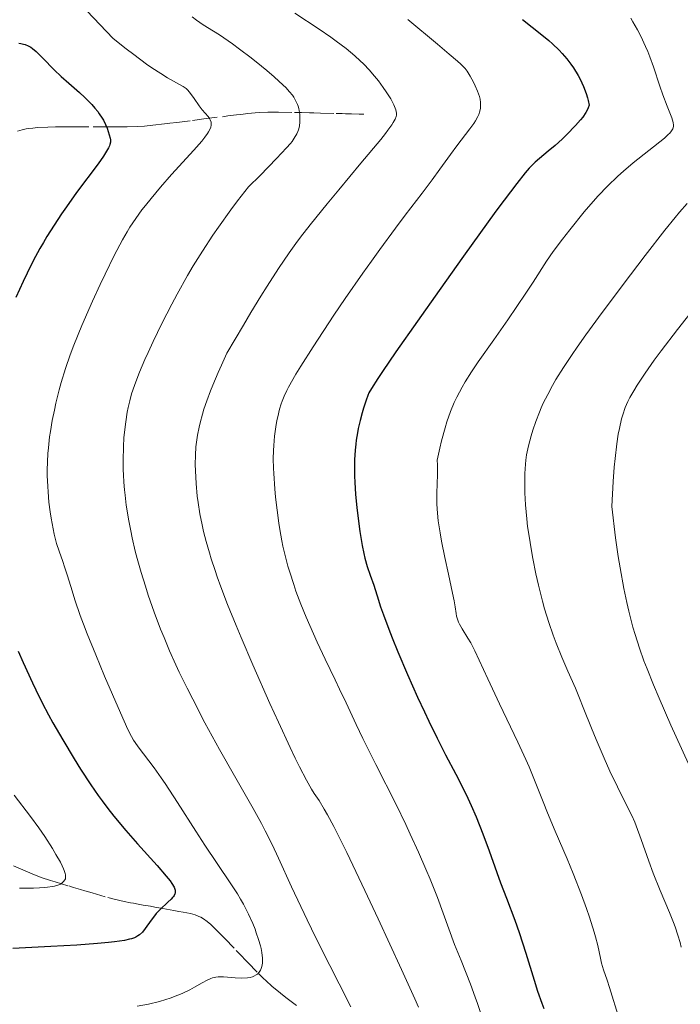
# Model space of a CAD drawing. Units: metres. Extents: x 658190 to 661647, y 4748760 to 4751152.
# Drawn here: x 658717 to 658804, y 4750846 to 4750975 of the extents above; entities that cross this region are included whole.
import ezdxf

# ---------------------------------------------------------------- set-up
doc = ezdxf.new("R2010")
doc.units = ezdxf.units.M
doc.header["$MEASUREMENT"] = 0
doc.linetypes.add('DGN Style 3', pattern=[2.435891, 1.739922, -0.695969])
for name, color, linetype, lineweight in [('Barranco lineal', 142, 'DGN Style 3', 13), ('Curva de nivel directora', 30, 'Continuous', 30), ('Curva de nivel intermedia', 30, 'Continuous', 0)]:
    doc.layers.add(name, color=color, linetype=linetype, lineweight=lineweight)

msp = doc.modelspace()

# ---------------------------------------------------------------- linework, layer by layer
at = {"layer": 'Barranco lineal', "color": 142, "linetype": 'DGN Style 3', "lineweight": 13}
for points in [[(658736.29, 4750961.26, 1102.97), (658736.99, 4750961.35, 1103.24), (658737.91, 4750961.46, 1103.56), (658739.96, 4750961.72, 1104.16), (658741.45, 4750961.91, 1104.61), (658744.57, 4750962.3, 1105.62), (658745.69, 4750962.44, 1106), (658746.27, 4750962.51, 1106.21), (658747.2, 4750962.63, 1106.58), (658748.13, 4750962.73, 1106.99), (658748.7, 4750962.77, 1107.26), (658749.79, 4750962.81, 1107.79), (658751.22, 4750962.81, 1108.51), (658753.29, 4750962.77, 1109.55), (658754.2, 4750962.75, 1110), (658755.27, 4750962.72, 1110.48), (658755.82, 4750962.71, 1110.7), (658756.71, 4750962.69, 1110.99), (658758.76, 4750962.64, 1111.52), (658759.51, 4750962.62, 1111.74), (658759.96, 4750962.6, 1111.88), (658760.76, 4750962.59, 1112.17), (658761.77, 4750962.56, 1112.58), (658762.36, 4750962.55, 1112.84)], [(658717.07, 4750960.3, 1095.7), (658717.68, 4750960.5, 1095.93), (658718.21, 4750960.61, 1096.11), (658718.52, 4750960.66, 1096.21), (658719.06, 4750960.72, 1096.39), (658719.67, 4750960.78, 1096.58), (658721.06, 4750960.85, 1097.03), (658722.02, 4750960.88, 1097.34), (658723.76, 4750960.9, 1097.91), (658724.66, 4750960.9, 1098.25), (658726.98, 4750960.9, 1099.17), (658728.01, 4750960.9, 1099.62), (658729.34, 4750960.9, 1100.26), (658730.33, 4750960.9, 1100.72), (658730.78, 4750960.9, 1100.91), (658731.43, 4750960.9, 1101.15), (658732.82, 4750960.92, 1101.59), (658733.7, 4750960.98, 1101.9), (658734.77, 4750961.09, 1102.34), (658736.29, 4750961.26, 1102.97)], [(658716.53, 4750864.27, 1093.3), (658717.75, 4750863.75, 1093.49), (658718.36, 4750863.49, 1093.62), (658718.97, 4750863.24, 1093.78), (658720.18, 4750862.76, 1094.14), (658721.39, 4750862.36, 1094.5), (658721.99, 4750862.18, 1094.71), (658723.78, 4750861.64, 1095.38), (658724.39, 4750861.46, 1095.57), (658725.32, 4750861.18, 1095.86), (658725.88, 4750861.01, 1096.05), (658726.85, 4750860.72, 1096.43), (658728.88, 4750860.13, 1097.26), (658729.7, 4750859.91, 1097.57), (658731.01, 4750859.61, 1098.03), (658731.84, 4750859.45, 1098.35), (658732.25, 4750859.37, 1098.52), (658732.87, 4750859.26, 1098.8), (658733.51, 4750859.15, 1099.12), (658734.47, 4750858.98, 1099.6), (658735.05, 4750858.88, 1099.86), (658736.06, 4750858.7, 1100.3), (658737.5, 4750858.44, 1100.85), (658738.16, 4750858.32, 1101.09), (658738.74, 4750858.22, 1101.28), (658739.69, 4750858.03, 1101.56), (658740.29, 4750857.85, 1101.72), (658740.79, 4750857.66, 1101.87), (658741.03, 4750857.54, 1101.94), (658741.38, 4750857.34, 1102.05), (658741.88, 4750857, 1102.24), (658742.36, 4750856.6, 1102.43), (658743.06, 4750855.92, 1102.72), (658743.47, 4750855.49, 1102.87), (658744.19, 4750854.75, 1103.11), (658745.67, 4750853.21, 1103.57), (658746.43, 4750852.41, 1103.82), (658746.76, 4750852.08, 1103.94), (658747.2, 4750851.62, 1104.14), (658748.63, 4750850.14, 1104.9), (658749.19, 4750849.57, 1105.17), (658749.57, 4750849.22, 1105.34)], [(658749.57, 4750849.22, 1105.34), (658750.34, 4750848.55, 1105.67), (658751.46, 4750847.64, 1106.13), (658752.18, 4750847.08, 1106.42), (658754.05, 4750845.64, 1107.11)]]:
    msp.add_polyline3d(points, dxfattribs=at)
at = {"layer": 'Curva de nivel directora', "color": 30, "linetype": 'Continuous', "lineweight": 30, "flags": 128}
for points, elevation in [([(658783.11, 4750974.9), (658785.65, 4750972.91), (658786.56, 4750972.15), (658787.01, 4750971.75), (658787.89, 4750970.91), (658788.31, 4750970.47), (658788.91, 4750969.78), (658789.45, 4750969.07), (658789.79, 4750968.59), (658790.39, 4750967.61), (658790.65, 4750967.12), (658791.1, 4750966.16), (658791.45, 4750965.25), (658791.62, 4750964.69), (658791.71, 4750964.34), (658791.81, 4750963.7), (658791.68, 4750963.37), (658791.59, 4750963.15), (658791.37, 4750962.74), (658790.98, 4750962.16), (658790.69, 4750961.79), (658790.03, 4750961.04), (658788.89, 4750959.87), (658788.28, 4750959.29), (658787.36, 4750958.46), (658786.47, 4750957.71), (658785.32, 4750956.76), (658784.77, 4750956.28), (658784.27, 4750955.79), (658783.98, 4750955.48), (658783.46, 4750954.88), (658782.36, 4750953.49), (658780.72, 4750951.31), (658779.64, 4750949.84), (658775.41, 4750943.97), (658772.2, 4750939.47), (658766.56, 4750931.48), (658764.78, 4750928.91), (658764.17, 4750927.99), (658763.35, 4750926.68), (658763.03, 4750926.09), (658762.88, 4750925.77), (658762.65, 4750925.16), (658762.31, 4750924.1), (658762.13, 4750923.49), (658761.87, 4750922.5), (658761.64, 4750921.44), (658761.53, 4750920.9), (658761.37, 4750919.91), (658761.3, 4750919.4), (658761.22, 4750918.61), (658761.14, 4750917.35), (658761.13, 4750915.97), (658761.14, 4750915.23), (658761.17, 4750914.44), (658761.29, 4750912.8), (658761.44, 4750911.12), (658761.56, 4750910.02), (658761.83, 4750908), (658762.13, 4750906.14), (658762.35, 4750905.11), (658762.49, 4750904.5), (658762.8, 4750903.4), (658763.17, 4750902.28), (658763.65, 4750900.97), (658763.85, 4750900.39), (658764.1, 4750899.57), (658764.55, 4750898.15), (658764.92, 4750897.09), (658765.64, 4750895.2), (658766.08, 4750894.08), (658766.82, 4750892.24), (658768.06, 4750889.28), (658769.39, 4750886.3), (658770.28, 4750884.39), (658770.85, 4750883.17), (658771.95, 4750880.94), (658773.06, 4750878.79), (658774.4, 4750876.26), (658775.06, 4750874.97), (658775.94, 4750873.13), (658776.38, 4750872.16), (658777.03, 4750870.68), (658777.94, 4750868.44), (658778.76, 4750866.24), (658779.75, 4750863.42), (658780.25, 4750862.05), (658781.02, 4750860.03), (658782.11, 4750857.17)], 1125), ([(658717.24, 4750971.84), (658717.5, 4750971.79), (658717.86, 4750971.71), (658718.07, 4750971.65), (658718.46, 4750971.48), (658718.82, 4750971.28), (658719.04, 4750971.12), (658719.5, 4750970.72), (658720.39, 4750969.84), (658721.88, 4750968.33), (658722.78, 4750967.48), (658723.78, 4750966.58), (658725.18, 4750965.35), (658725.86, 4750964.73), (658726.79, 4750963.8), (658727.2, 4750963.34), (658727.56, 4750962.89), (658727.77, 4750962.59), (658728.14, 4750962.01), (658728.3, 4750961.74), (658728.57, 4750961.2), (658728.78, 4750960.7), (658729.07, 4750959.85), (658729.19, 4750959.4), (658729.22, 4750959.2), (658729.22, 4750958.9), (658729.15, 4750958.59), (658729.1, 4750958.42), (658728.97, 4750958.15), (658728.58, 4750957.47), (658728.3, 4750957.05), (658727.6, 4750956.06), (658724.8, 4750952.29), (658723.48, 4750950.44), (658722.82, 4750949.5), (658721.86, 4750948.04), (658720.92, 4750946.54), (658720.46, 4750945.77), (658720.01, 4750944.98), (658719.14, 4750943.38), (658718.33, 4750941.75), (658717.81, 4750940.67), (658716.87, 4750938.56)], 1100), ([(658717.18, 4750892.34), (658717.81, 4750890.87), (658719.03, 4750888.19), (658719.46, 4750887.28), (658720.29, 4750885.6), (658721.13, 4750884.02), (658721.71, 4750882.97), (658722.99, 4750880.75), (658724.49, 4750878.25), (658725.33, 4750876.91), (658726.68, 4750874.86), (658727.63, 4750873.48), (658728.13, 4750872.79), (658728.89, 4750871.77), (658729.67, 4750870.78), (658731.25, 4750868.87), (658732.77, 4750867.13), (658735.33, 4750864.32), (658736.53, 4750862.94), (658737.03, 4750862.3), (658737.26, 4750861.98), (658737.55, 4750861.48), (658737.66, 4750861.2), (658737.7, 4750861.07), (658737.71, 4750860.88), (658737.69, 4750860.69), (658737.65, 4750860.59), (658737.55, 4750860.39), (658737.48, 4750860.28), (658737.34, 4750860.11), (658737.17, 4750859.93), (658736.75, 4750859.52), (658735.72, 4750858.57), (658735.2, 4750858.03), (658734.97, 4750857.74), (658734.53, 4750857.16), (658733.76, 4750856.07), (658733.4, 4750855.62), (658733.03, 4750855.26), (658732.82, 4750855.11), (658732.53, 4750854.95), (658732.36, 4750854.87), (658732, 4750854.74), (658731.72, 4750854.67), (658731.06, 4750854.53), (658729.77, 4750854.34), (658728.97, 4750854.24), (658727.54, 4750854.11), (658724.83, 4750853.92), (658721.43, 4750853.74), (658716.48, 4750853.48)], 1100), ([(658782.11, 4750857.17), (658782.68, 4750855.55), (658783.55, 4750852.85), (658784.63, 4750849.32), (658785.09, 4750847.87), (658785.63, 4750846.31), (658785.91, 4750845.61)], 1125)]:
    msp.add_lwpolyline(points, dxfattribs=dict(at, elevation=elevation))
at = {"layer": 'Curva de nivel intermedia', "color": 30, "linetype": 'Continuous', "lineweight": 0, "flags": 128}
for points, elevation in [([(658726.12, 4750976.04), (658729.57, 4750972.42), (658731.28, 4750971.08), (658732.28, 4750970.32), (658733.96, 4750969.09), (658734.66, 4750968.6), (658735.81, 4750967.84), (658736.7, 4750967.3), (658737.88, 4750966.65), (658738.72, 4750966.17), (658739.12, 4750965.88), (658739.33, 4750965.69), (658739.71, 4750965.24), (658740.16, 4750964.59), (658740.84, 4750963.61), (658741.22, 4750963.12), (658741.99, 4750962.25), (658742.19, 4750961.96), (658742.27, 4750961.82), (658742.39, 4750961.51), (658742.41, 4750961.35), (658742.41, 4750961.1), (658742.35, 4750960.83), (658742.28, 4750960.63), (658742.06, 4750960.22), (658741.92, 4750960), (658741.58, 4750959.53), (658741.17, 4750959.02), (658740.13, 4750957.84), (658737.23, 4750954.64), (658735.78, 4750953), (658734.53, 4750951.52), (658733.8, 4750950.6), (658733.35, 4750950.02), (658732.54, 4750948.9), (658731.78, 4750947.77), (658731.4, 4750947.16), (658730.8, 4750946.1), (658729.72, 4750944.05), (658728.54, 4750941.62), (658727.89, 4750940.25), (658726.9, 4750938.11), (658725.5, 4750934.91), (658724.44, 4750932.32), (658723.98, 4750931.09), (658723.35, 4750929.27), (658722.79, 4750927.44), (658722.53, 4750926.5), (658722.09, 4750924.75), (658721.89, 4750923.85), (658721.61, 4750922.47), (658721.37, 4750921.07), (658721.27, 4750920.35), (658721.11, 4750918.91), (658721.05, 4750918.19), (658720.99, 4750917.1), (658720.97, 4750916.01), (658720.97, 4750915.28), (658721.03, 4750913.85), (658721.07, 4750913.16), (658721.19, 4750911.81), (658721.35, 4750910.54), (658721.46, 4750909.74), (658721.72, 4750908.32), (658721.88, 4750907.63), (658722.19, 4750906.43), (658722.52, 4750905.39), (658722.99, 4750904.07)], 1105), ([(658739.91, 4750975.26), (658740.48, 4750974.82), (658741.37, 4750974.21), (658742.71, 4750973.37), (658743.47, 4750972.89), (658745.18, 4750971.72), (658746.12, 4750971.04), (658747.61, 4750969.9), (658748.99, 4750968.8), (658749.66, 4750968.24), (658750.62, 4750967.43), (658751.82, 4750966.33), (658752.14, 4750966.02), (658752.64, 4750965.47), (658753.02, 4750965.01), (658753.21, 4750964.74), (658753.49, 4750964.26), (658753.69, 4750963.82), (658753.77, 4750963.6), (658753.87, 4750963.27), (658753.96, 4750962.75), (658753.99, 4750962.49), (658754.01, 4750961.96), (658754, 4750961.55), (658753.94, 4750960.97), (658753.83, 4750960.51), (658753.75, 4750960.29), (658753.6, 4750959.95), (658753.27, 4750959.39), (658752.98, 4750958.98), (658752.76, 4750958.7), (658752.25, 4750958.12), (658750.96, 4750956.74), (658748.79, 4750954.53), (658747.28, 4750953.02), (658745.84, 4750951.19), (658744.96, 4750950.02), (658743.34, 4750947.77), (658742.6, 4750946.7), (658741.25, 4750944.65), (658740.05, 4750942.69), (658739.31, 4750941.44), (658737.96, 4750939.02), (658737.25, 4750937.7), (658735.95, 4750935.18), (658734.81, 4750932.83), (658734.14, 4750931.37), (658733.74, 4750930.46), (658733.03, 4750928.8), (658732.41, 4750927.18), (658732.15, 4750926.44), (658732, 4750925.97), (658731.75, 4750925.07), (658731.53, 4750924.18), (658731.42, 4750923.58), (658731.22, 4750922.32), (658731.06, 4750920.96), (658730.99, 4750920.23), (658730.92, 4750919.09), (658730.88, 4750917.28), (658730.89, 4750916.03), (658730.92, 4750915.38), (658730.98, 4750914.41), (658731.06, 4750913.42), (658731.13, 4750912.75), (658731.3, 4750911.41), (658731.63, 4750909.39), (658731.89, 4750908.05), (658732.07, 4750907.16), (658732.48, 4750905.43), (658732.73, 4750904.47), (658733.24, 4750902.62), (658733.79, 4750900.83), (658734.17, 4750899.67), (658734.96, 4750897.42), (658735.79, 4750895.23), (658736.23, 4750894.12), (658736.96, 4750892.4), (658737.78, 4750890.57), (658738.23, 4750889.59), (658739.25, 4750887.51), (658739.98, 4750886.04), (658741.58, 4750882.98), (658743.5, 4750879.48), (658745.45, 4750876.05), (658747.89, 4750871.77), (658748.97, 4750869.8), (658749.46, 4750868.86), (658750.36, 4750867.06), (658751.2, 4750865.29), (658752.91, 4750861.54), (658754.96, 4750857.21), (658756.1, 4750854.87)], 1110), ([(658753.33, 4750975.74), (658756.51, 4750973.66), (658758.03, 4750972.61), (658758.74, 4750972.1), (658760.03, 4750971.11), (658761.18, 4750970.16), (658761.87, 4750969.53), (658762.3, 4750969.11), (658763.1, 4750968.28), (658763.51, 4750967.82), (658764.26, 4750966.9), (658764.91, 4750966.03), (658765.28, 4750965.48), (658765.87, 4750964.54), (658766.3, 4750963.74), (658766.47, 4750963.34), (658766.54, 4750963.11), (658766.62, 4750962.68), (658766.62, 4750962.39), (658766.58, 4750962.22), (658766.45, 4750961.88), (658766.2, 4750961.43), (658766.02, 4750961.14), (658765.51, 4750960.43), (658765.18, 4750960), (658764.57, 4750959.23), (658761.98, 4750956.12), (658759.07, 4750952.66), (658757.55, 4750950.82), (658755.33, 4750948.05), (658754.09, 4750946.44), (658753.49, 4750945.64), (658752.6, 4750944.39), (658751.21, 4750942.36), (658749.71, 4750940.05), (658748.9, 4750938.75), (658747.58, 4750936.59), (658746.61, 4750934.97), (658744.44, 4750931.28), (658743.73, 4750929.72), (658743.32, 4750928.78), (658742.62, 4750927.12), (658742.33, 4750926.38), (658741.84, 4750925.08), (658741.46, 4750923.97), (658741.26, 4750923.32), (658740.96, 4750922.18), (658740.82, 4750921.61), (658740.61, 4750920.57), (658740.47, 4750919.64), (658740.4, 4750919.06), (658740.34, 4750917.96), (658740.32, 4750916.72), (658740.34, 4750915.9), (658740.43, 4750914.26), (658740.58, 4750912.62), (658740.69, 4750911.76), (658740.93, 4750910.31), (658741.22, 4750908.83), (658741.41, 4750908), (658741.75, 4750906.66), (658742.17, 4750905.18), (658742.41, 4750904.39), (658742.9, 4750902.88), (658743.18, 4750902.06), (658743.67, 4750900.73), (658744.55, 4750898.43), (658745.67, 4750895.68), (658746.33, 4750894.11), (658747.85, 4750890.57), (658750.09, 4750885.5), (658751.2, 4750883.05), (658752.73, 4750879.75), (658753.38, 4750878.36), (658753.95, 4750877.2), (658754.85, 4750875.46), (658755.51, 4750874.3), (658755.87, 4750873.74), (658756.5, 4750872.8), (658757.19, 4750871.68), (658757.62, 4750870.92), (658758.42, 4750869.42), (658759.47, 4750867.32), (658760.12, 4750866)], 1115), ([(658768.11, 4750974.93), (658772, 4750971.71), (658773.54, 4750970.4), (658774.63, 4750969.45), (658775.03, 4750969.08), (658775.6, 4750968.49), (658775.87, 4750968.16), (658776.01, 4750967.96), (658776.28, 4750967.52), (658776.71, 4750966.71), (658776.93, 4750966.26), (658777.24, 4750965.55), (658777.47, 4750964.83), (658777.56, 4750964.49), (658777.62, 4750964.05), (658777.63, 4750963.84), (658777.63, 4750963.53), (658777.61, 4750963.32), (658777.53, 4750962.92), (658777.39, 4750962.51), (658777.27, 4750962.23), (658776.96, 4750961.66), (658776.75, 4750961.32), (658776.24, 4750960.61), (658774.52, 4750958.39), (658773.7, 4750957.28), (658772.31, 4750955.33), (658771.29, 4750953.96), (658769.97, 4750952.22), (658767.76, 4750949.32), (658766.5, 4750947.64), (658764.44, 4750944.84), (658763.35, 4750943.33), (658762.22, 4750941.74), (658759.94, 4750938.44), (658758.45, 4750936.25), (658755.74, 4750932.14), (658754.11, 4750929.58), (658753.48, 4750928.53), (658752.53, 4750926.87), (658752.3, 4750926.42), (658751.93, 4750925.66), (658751.67, 4750925.03), (658751.54, 4750924.66), (658751.34, 4750923.98), (658751.1, 4750922.98), (658750.99, 4750922.47), (658750.85, 4750921.68), (658750.68, 4750920.43), (658750.58, 4750919.22)], 1120), ([(658797.26, 4750975.1), (658797.55, 4750974.62), (658798.14, 4750973.58), (658798.58, 4750972.73), (658799.2, 4750971.4), (658799.48, 4750970.73)], 1130), ([(658799.48, 4750970.73), (658799.75, 4750970.05), (658800.23, 4750968.72), (658801.05, 4750966.2), (658801.44, 4750965.07), (658802.02, 4750963.6), (658802.47, 4750962.51), (658802.64, 4750962.05), (658802.81, 4750961.45), (658802.85, 4750961.12), (658802.85, 4750960.97), (658802.81, 4750960.75), (658802.76, 4750960.61), (658802.6, 4750960.34), (658802.37, 4750960.06), (658802.17, 4750959.86), (658801.66, 4750959.4), (658797.6, 4750956.16), (658796.33, 4750955.09), (658795.58, 4750954.42), (658794.24, 4750953.14), (658793, 4750951.86), (658792.34, 4750951.12), (658791.18, 4750949.76), (658789.3, 4750947.43), (658788.35, 4750946.21), (658787.12, 4750944.58), (658786.26, 4750943.32), (658784.5, 4750940.56), (658783.54, 4750939.12), (658781.19, 4750935.64), (658779.38, 4750933.04), (658777.33, 4750930.15), (658776.45, 4750928.85), (658775.62, 4750927.54), (658775.22, 4750926.86), (658774.53, 4750925.56), (658774.19, 4750924.85), (658773.69, 4750923.67), (658773.21, 4750922.3), (658772.98, 4750921.54), (658772.52, 4750919.84), (658772.3, 4750918.89), (658771.97, 4750917.32), (658772, 4750916.68), (658771.99, 4750915.44), (658771.89, 4750912.97), (658771.9, 4750911.63), (658771.94, 4750910.91), (658772.1, 4750909.38), (658772.34, 4750907.79), (658772.53, 4750906.71), (658772.95, 4750904.6), (658773.42, 4750902.4), (658773.97, 4750899.92), (658774.16, 4750898.93), (658774.3, 4750898.13), (658774.43, 4750897.28), (658774.5, 4750896.91), (658774.65, 4750896.38), (658774.76, 4750896.12), (658774.88, 4750895.85), (658775.21, 4750895.27), (658775.97, 4750894.05), (658776.35, 4750893.42), (658776.87, 4750892.4), (658778.56, 4750888.72), (658780.12, 4750885.45), (658782.49, 4750880.46), (658783.53, 4750878.19), (658783.97, 4750877.2), (658784.69, 4750875.49), (658785.81, 4750872.63), (658786.38, 4750871.21), (658787.4, 4750868.79), (658788.96, 4750865.17), (658789.75, 4750863.28), (658790.84, 4750860.47), (658791.48, 4750858.69), (658791.86, 4750857.58), (658792.48, 4750855.6), (658792.66, 4750854.97), (658792.94, 4750853.86), (658793.31, 4750852.19), (658793.46, 4750851.55), (658793.71, 4750850.69), (658794.17, 4750849.33), (658794.47, 4750848.37), (658795.73, 4750844.25)], 1130), ([(658804.64, 4750950.85), (658803.63, 4750949.71), (658803.06, 4750949.03), (658801.73, 4750947.39), (658799.15, 4750944.07), (658797.22, 4750941.54), (658793.52, 4750936.61), (658791.38, 4750933.68), (658790.26, 4750932.08), (658789.61, 4750931.14), (658788.48, 4750929.43), (658787.48, 4750927.84), (658787.03, 4750927.06), (658786.4, 4750925.91), (658785.83, 4750924.75), (658785.57, 4750924.16), (658785.32, 4750923.57), (658784.87, 4750922.38), (658784.48, 4750921.22), (658784.26, 4750920.49), (658783.9, 4750919.18), (658783.64, 4750918.01), (658783.53, 4750917.29), (658783.48, 4750916.78), (658783.43, 4750915.58), (658783.41, 4750914), (658783.43, 4750913.05), (658783.51, 4750911.45), (658783.67, 4750909.64), (658783.78, 4750908.65), (658783.92, 4750907.62), (658784.27, 4750905.44), (658784.45, 4750904.45), (658784.85, 4750902.45), (658785.18, 4750900.98), (658785.71, 4750898.88), (658785.99, 4750897.89), (658786.55, 4750896.07), (658787.12, 4750894.42), (658787.51, 4750893.4), (658788.25, 4750891.56), (658789.05, 4750889.73), (658790.04, 4750887.51), (658790.49, 4750886.43), (658791.15, 4750884.76), (658792.13, 4750882.26), (658792.73, 4750880.8), (658793.79, 4750878.34), (658794.55, 4750876.66), (658795.53, 4750874.59), (658795.97, 4750873.7), (658797.4, 4750870.87), (658797.79, 4750870), (658797.99, 4750869.51), (658798.64, 4750867.73), (658799.65, 4750864.86), (658800.21, 4750863.33), (658801.13, 4750861.03), (658802.33, 4750858.15), (658802.84, 4750856.87), (658803.06, 4750856.28), (658803.42, 4750855.2), (658803.71, 4750854.23), (658803.86, 4750853.63)], 1135), ([(658806.29, 4750938.11), (658803.39, 4750934.4), (658801.25, 4750931.6), (658800.34, 4750930.36), (658799.15, 4750928.68), (658798.11, 4750927.12), (658797.65, 4750926.37), (658797.13, 4750925.48), (658796.89, 4750924.99), (658796.54, 4750924.19), (658796.22, 4750923.24), (658796.07, 4750922.69), (658795.78, 4750921.43), (658795.64, 4750920.7), (658795.45, 4750919.46), (658795.22, 4750917.51), (658795.11, 4750916.39), (658794.96, 4750914.52), (658794.77, 4750911.24), (658795.29, 4750907.15), (658795.64, 4750904.73), (658795.88, 4750903.24), (658796.37, 4750900.52), (658796.76, 4750898.69), (658797.02, 4750897.56), (658797.55, 4750895.49), (658797.83, 4750894.53), (658798.39, 4750892.73), (658798.98, 4750891.07), (658799.39, 4750890.01), (658800.23, 4750887.94), (658800.97, 4750886.19), (658802.52, 4750882.68), (658805.52, 4750876.06)], 1140), ([(658750.58, 4750919.22), (658750.54, 4750918.56), (658750.52, 4750917.48), (658750.55, 4750916.26), (658750.58, 4750915.58), (658750.71, 4750913.56), (658750.82, 4750912.47), (658751.01, 4750910.78), (658751.24, 4750909.07), (658751.38, 4750908.23), (658751.64, 4750906.78), (658751.79, 4750906.07), (658752.03, 4750905.02), (658752.44, 4750903.45), (658752.68, 4750902.66), (658753.2, 4750901.04), (658753.49, 4750900.2), (658754.12, 4750898.5), (658754.81, 4750896.79), (658755.28, 4750895.67), (658756.24, 4750893.5), (658757.3, 4750891.27), (658758.6, 4750888.6), (658759.2, 4750887.37), (658760.03, 4750885.57), (658761.35, 4750882.75), (658762.24, 4750880.92), (658763.95, 4750877.52), (658766.57, 4750872.29), (658767.84, 4750869.68), (658768.44, 4750868.42), (658769.53, 4750866.04), (658770.48, 4750863.85), (658771.04, 4750862.51), (658772, 4750860.11), (658774.23, 4750853.98), (658775.08, 4750851.88), (658776.32, 4750848.78), (658776.93, 4750847.12), (658777.22, 4750846.28), (658777.77, 4750844.57)], 1120), ([(658722.99, 4750904.07), (658723.22, 4750903.37), (658723.6, 4750902.17), (658724.2, 4750900.22), (658724.58, 4750899.05), (658725.28, 4750897.01), (658725.72, 4750895.85), (658726.2, 4750894.58), (658727.3, 4750891.86), (658728.46, 4750889.07), (658730.52, 4750884.29), (658731.51, 4750882.1), (658731.98, 4750881.18), (658732.25, 4750880.7), (658732.44, 4750880.41), (658732.85, 4750879.83), (658734.94, 4750877.07), (658735.86, 4750875.77), (658736.37, 4750875.04), (658738.01, 4750872.53), (658740.38, 4750868.82), (658741.58, 4750866.98), (658744.9, 4750862.06), (658745.83, 4750860.61), (658746.24, 4750859.92), (658746.63, 4750859.24), (658747.29, 4750857.95), (658747.83, 4750856.75), (658748.13, 4750855.99), (658748.3, 4750855.52), (658748.6, 4750854.63), (658748.83, 4750853.82), (658748.92, 4750853.45), (658749.03, 4750852.93), (658749.11, 4750852.22), (658749.12, 4750851.79), (658749.11, 4750851.59), (658749.07, 4750851.3), (658749, 4750850.99), (658748.95, 4750850.84), (658748.86, 4750850.63), (658748.68, 4750850.35), (658748.44, 4750850.11), (658748.3, 4750850), (658747.98, 4750849.83), (658747.79, 4750849.76), (658747.48, 4750849.68), (658747.13, 4750849.62), (658746.35, 4750849.59), (658745.52, 4750849.62), (658744.01, 4750849.74), (658743.3, 4750849.76), (658743, 4750849.73), (658742.59, 4750849.63), (658742.37, 4750849.55), (658741.87, 4750849.31), (658741.24, 4750848.97), (658740.2, 4750848.39), (658739.6, 4750848.07), (658738.6, 4750847.59), (658738.06, 4750847.35), (658737.03, 4750846.96), (658736.48, 4750846.78), (658735.62, 4750846.53), (658734.22, 4750846.19), (658732.7, 4750845.91)], 1105), ([(658716.64, 4750873.5), (658718.78, 4750870.74), (658719.88, 4750869.23), (658720.66, 4750868.09), (658721.65, 4750866.52), (658722.1, 4750865.76), (658722.68, 4750864.73), (658722.9, 4750864.29), (658723.08, 4750863.9), (658723.17, 4750863.67), (658723.3, 4750863.28), (658723.34, 4750863.11), (658723.36, 4750862.83), (658723.33, 4750862.59), (658723.27, 4750862.46), (658723.1, 4750862.22), (658722.86, 4750862), (658722.69, 4750861.89), (658722.36, 4750861.75), (658721.93, 4750861.62), (658721.66, 4750861.57), (658721.01, 4750861.47), (658720.62, 4750861.43), (658719.95, 4750861.39), (658719.17, 4750861.36), (658717.32, 4750861.34)], 1095), ([(658760.12, 4750866), (658762.49, 4750861.04), (658764.22, 4750857.34), (658767.29, 4750850.72), (658769.03, 4750846.9), (658769.5, 4750845.79)], 1115), ([(658756.1, 4750854.87), (658757.9, 4750851.24), (658759.14, 4750848.83), (658760.68, 4750845.82)], 1110)]:
    msp.add_lwpolyline(points, dxfattribs=dict(at, elevation=elevation))

doc.saveas('drawing.dxf')
